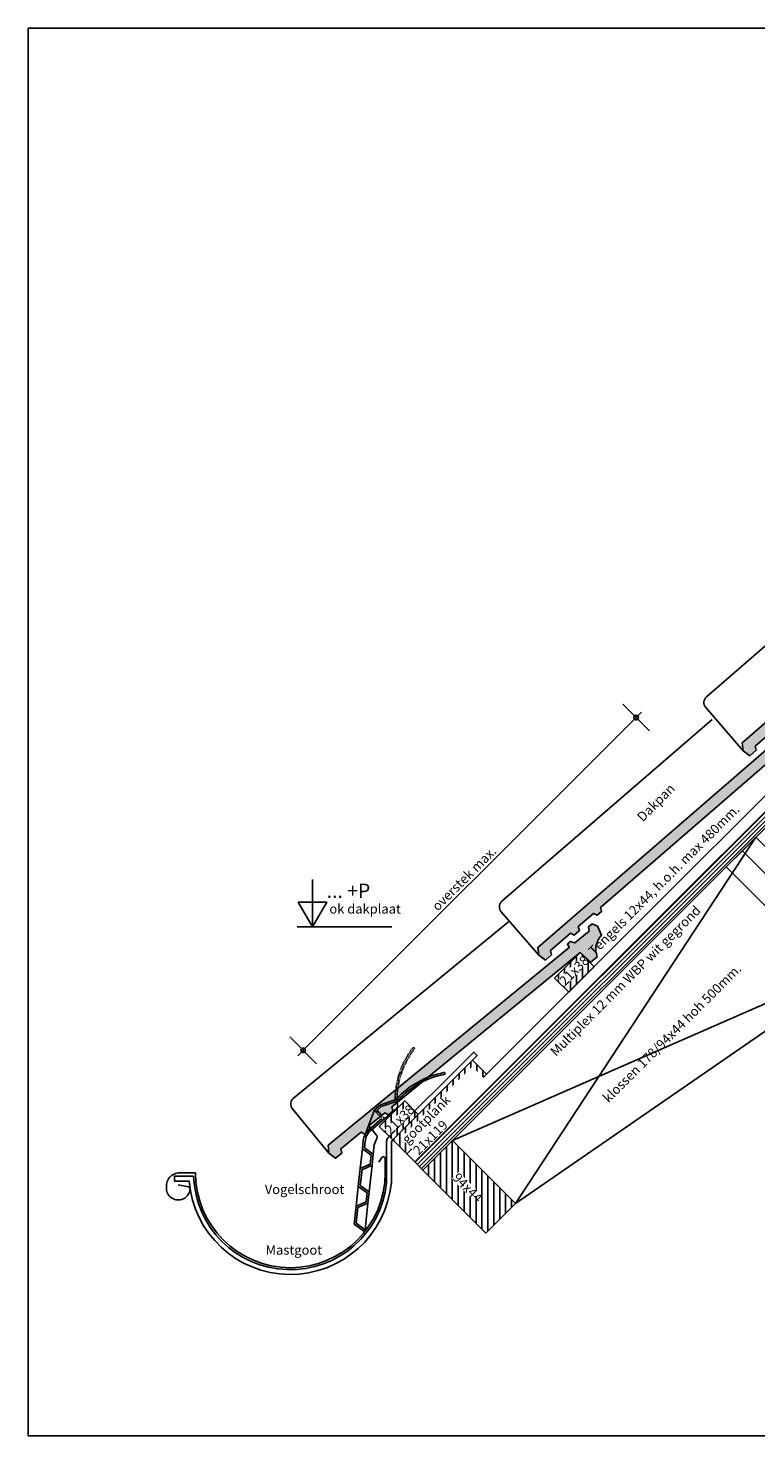
# Model space of a CAD drawing. Units: millimetres. Extents: x -78491 to 716998, y -91010 to 40334.
# Drawn here: x -12684 to -11916, y -18277 to -16792 of the extents above; entities that cross this region are included whole.
import ezdxf
from ezdxf.enums import TextEntityAlignment as Align

# ---------------------------------------------------------------- set-up
doc = ezdxf.new("R2010")
doc.units = ezdxf.units.MM
doc.linetypes.add('DASHEDX2', pattern=[1.5, 1, -0.5])
for name, color, linetype in [('03-Legplan-LIN', 3, 'Continuous'), ('05-Onderlegger', 21, 'Continuous'), ('11-Detail-DIM', 5, 'Continuous'), ('12-Detail-HAT', 6, 'Continuous'), ('14-Detail-TXT', 7, 'Continuous'), ('Uni-Detail-LIN13', 6, 'Continuous')]:
    doc.layers.add(name, color=color, linetype=linetype)
doc.layers.add('Invisible', color=7, linetype='Continuous', plot=False)
doc.styles.add('StandaardTekst', font='swissl.ttf')
doc.styles.add('Uni-Vette-tekst', font='arial.ttf')
doc.styles.add('Unitekst', font='swissl.ttf', dxfattribs={"height": 25})
doc.dimstyles.new('1-5', dxfattribs={"dimscale": 4, "dimtxt": 2.5, "dimasz": 1, "dimexe": 5, "dimexo": 0, "dimgap": 0.75, "dimtad": 1, "dimrnd": 0.1, "dimzin": 12, "dimtxsty": 'StandaardTekst', "dimblk": 'UniDimShape1', "dimcen": -4, "dimse1": 1, "dimse2": 1, "dimclre": 256, "dimclrt": 7, "dimadec": 1, "dimazin": 0, "dimtfac": 1, "dimtix": 1, "dimtmove": 2, "dimatfit": 2, "dimldrblk": 'UniDimShape2', "dimfxl": 1, "dimtvp": 1, "dimtolj": 1, "dimtzin": 0, "dimlwd": -1, "dimlwe": 5, "dimarcsym": 0})

# ---------------------------------------------------------------- blocks, each defined once
blk = doc.blocks.new('NOVH000B')
at = {"layer": '05-Onderlegger'}
h = blk.add_hatch(color=9, dxfattribs=at)
edge = h.paths.add_edge_path()
edge.add_line((-1.2, -68.2), (-3.5, -72))
edge.add_line((-3.5, -72), (-12.2, -71.5))
edge.add_line((-12.2, -71.5), (-13.5, -62.9))
edge.add_line((-13.5, -62.9), (-8.5, -56.2))
edge.add_line((-8.5, -56.2), (319.6, -77))
edge.add_line((319.6, -77), (321.1, -73.1))
edge.add_line((321.1, -73.1), (325.2, -73.3))
edge.add_line((325.2, -73.3), (327.4, -77.5))
edge.add_line((327.4, -77.5), (347, -78.7))
edge.add_line((347, -78.7), (349.6, -74.9))
edge.add_line((349.6, -74.9), (354.4, -75.2))
edge.add_line((354.4, -75.2), (357.1, -81))
edge.add_line((357.1, -81), (353.7, -90.7))
edge.add_arc((355.2, -112.7), 22.1, 93.8866, 157.8385)
edge.add_line((334.7, -104.4), (325.9, -103.8))
edge.add_line((325.9, -103.8), (324.5, -88.8))
edge.add_line((324.5, -88.8), (68.4, -72.6))
edge.add_line((68.4, -72.6), (66, -76.4))
edge.add_line((66, -76.4), (60, -76.1))
edge.add_line((60, -76.1), (58.5, -71.9))
edge.add_line((58.5, -71.9), (37.4, -70.6))
edge.add_line((37.4, -70.6), (35.4, -74.5))
edge.add_line((35.4, -74.5), (28, -74))
edge.add_line((28, -74), (26.7, -69.9))
edge.add_line((26.7, -69.9), (-1.2, -68.2))
at = {"layer": '05-Onderlegger', "linetype": 'Continuous', "lineweight": 25}
blk.add_lwpolyline([(-13.5, -62.9), (-9.7, -2.5, -0.414214), (-1.2, 5), (291.2, -13.6)], format="xyb", dxfattribs=at)
blk.add_lwpolyline([(-1.2, -68.2), (-3.5, -72), (-12.2, -71.5), (-13.5, -62.9), (-8.5, -56.2), (319.6, -77), (321.1, -73.1), (325.2, -73.3), (327.4, -77.5), (347, -78.7), (349.6, -74.9), (354.4, -75.2), (357.1, -81), (353.7, -90.7, 0.286518), (334.7, -104.4), (325.9, -103.8), (324.5, -88.8), (68.4, -72.6), (66, -76.4), (60, -76.1), (58.5, -71.9), (37.4, -70.6), (35.4, -74.5), (28, -74), (26.7, -69.9), (-1.2, -68.2)], format="xyb", close=True, dxfattribs=at)
blk = doc.blocks.new('peilmaatrechts10')
at = {"layer": '11-Detail-DIM', "lineweight": 25}
for points in [[(-162.6, 100), (-162.6, 0), (-132.6, 52), (-192.6, 52), (-162.6, 0)], [(-195.1, 0), (4.9, 0)]]:
    blk.add_lwpolyline(points, dxfattribs=at)
at = {"layer": '11-Detail-DIM', "lineweight": 25, "style": 'Unitekst'}
for tag, height, p in [('PEILMAAT', 30, (-132.6, 52)), ('Snijpunt', 20, (-126.9, 22))]:
    blk.add_attdef(tag, text='', height=height, dxfattribs=at).set_placement(p, align=Align.BOTTOM_LEFT)
blk = doc.blocks.new('UniDimShape1')
at = {"color": 0}
for p, q in [((0, -5), (0, 5)), ((-2, 0), (2, 0))]:
    blk.add_line(p, q, dxfattribs=at)
blk.add_circle((0, 0), 0.6, dxfattribs=at)
blk = doc.blocks.new('*D583')
at = {"layer": '11-Detail-DIM', "color": 0}
blk.add_line((-12045.6, -17522.2), (-12390.9, -17867.6), dxfattribs=at)
at = {"layer": 'Defpoints', "color": 0}
for p in [(-11916.4, -17645.7), (-12393.7, -17870.4), (-12267.5, -17996.7)]:
    blk.add_point(p, dxfattribs=at)
at = {"layer": '11-Detail-DIM', "color": 0, "xscale": 4, "yscale": 4, "zscale": 4}
for p, rotation in [((-12042.7, -17519.4), 44.9993237401251), ((-12393.7, -17870.4), 224.9993237401251)]:
    blk.add_blockref('UniDimShape1', p, dxfattribs=dict(at, rotation=rotation))
at = {"layer": '11-Detail-DIM', "color": 7, "insert": (-12224, -17689.2), "char_height": 10, "attachment_point": 5, "rotation": 44.9993, "style": 'Uni-Vette-tekst'}
blk.add_mtext('\\A1;overstek max. ', dxfattribs=at)
blk = doc.blocks.new('UniDimShape2')
at = {"lineweight": -3}
blk.add_hatch(color=0, dxfattribs=at).paths.add_polyline_path([(-2, 0.33), (-2, -0.33), (0, 0)])
at = {"color": 0, "lineweight": -3}
for p, q in [((-2, 0.33), (0, 0)), ((-2, 0.33), (-2, -0.33)), ((0, 0), (-2, -0.33))]:
    blk.add_line(p, q, dxfattribs=at)
blk = doc.blocks.new('vogelschroot45gr')
at = {"layer": '05-Onderlegger', "linetype": 'DASHEDX2'}
blk.add_lwpolyline([(-3.1, 15.2, 0.161236), (-15.7, 71.1, 1.000124), (-17.5, 70.3, -0.162942), (-5.1, 15.6, -0.162942)], format="xyb", dxfattribs=at)
at = {"layer": '05-Onderlegger'}
for points in [[(-4.5, 15.8, 0.161236), (-51.2, 49, 1.000124), (-52, 47.2, -0.162942), (-6.2, 14.7, -0.162942)], [(5.8, -6.2), (-5.8, 6.2, -0.244698), (-6.5, 8.8), (-5.5, 13.8)], [(7.2, -4.8), (5.8, -6.2), (18.5, -19.7, -0.192638), (23.5, -32.5)], [(25.5, -31.4, 0.201937), (20.6, -19.1), (8.6, -6.3, 1)], [(13.5, -34.5, 0.069864), (11.6, -27.7, -0.335974), (12.2, -24.2), (15.9, -20.7, 0.455118), (15.7, -16.8, 0.404206)], [(23.5, -32.5), (23.5, -38.9), (13.5, -44.7), (13.5, -56.4), (23.5, -62.2), (23.5, -78.9), (13.5, -84.7), (13.5, -96.4), (23.5, -102.2), (23.5, -118.9), (13.5, -124.7), (13.5, -127), (25.5, -120.1), (25.5, -101.1), (15.5, -95.3), (15.5, -85.8), (25.5, -80.1), (25.5, -61.1), (15.5, -55.3), (15.5, -45.8), (25.5, -40.1), (25.5, -31.4, 0.244698)], [(13.5, -44.7), (13.5, -34.5, 0.173107)]]:
    blk.add_lwpolyline(points, format="xyb", dxfattribs=at)
blk.add_lwpolyline([(15.9, 0.6, -1), (14.5, 2), (10.5, 6.4), (-5.5, 13.8), (-5.1, 15.6), (-4.1, 15.3), (11.7, 8), (17.4, 1.9)], format="xyb", close=True, dxfattribs=at)
for points in [[(8, -4.1), (13.8, 1.4)], [(17.4, 1.9), (24.9, -26.9)], [(9.3, -5.6), (15.2, -0.1)], [(25.5, -61.1), (25.5, -40.1)], [(13.5, -84.7), (13.5, -56.4)], [(25.5, -101.1), (25.5, -80.1)], [(13.5, -124.7), (13.5, -96.4)]]:
    blk.add_lwpolyline(points, dxfattribs=at)

msp = doc.modelspace()

# ---------------------------------------------------------------- hatches: boundary and pattern name
at = {"layer": '12-Detail-HAT'}
h = msp.add_hatch(dxfattribs=at)
h.set_pattern_fill('UNIHOUT3', color=256, scale=0.5, angle=45, style=0, pattern_type=2)
h.set_pattern_definition([(45, (-97114.0175, -1113.9974), (-2.20970869, 2.20970869), [])])
h.paths.add_polyline_path([(-12275.95, -17988.212), (-12267.465, -17996.697), (-11607.83, -17337.068), (-11626.727, -17338.981)])
h = msp.add_hatch(dxfattribs=at)
h.set_pattern_fill('UNIHOUT1', color=256, scale=0.5, angle=45, style=0, pattern_type=2)
h.set_pattern_definition([(90, (-12086.867, -17782.1576), (-6.25, 1e-15), [])])
h.paths.add_polyline_path([(-12086.867, -17782.158), (-12113.737, -17809.028), (-12128.586, -17794.179), (-12101.716, -17767.309)])
h = msp.add_hatch(dxfattribs=at)
h.set_pattern_fill('UNIHOUT1', color=256, scale=0.5, angle=45, style=0, pattern_type=2)
h.set_pattern_definition([(90, (-96091.9096, -91.9025), (-6.25, 1e-15), [])])
h.paths.add_polyline_path([(-12284.435, -17979.726), (-12299.285, -17964.877), (-12215.139, -17880.731), (-12200.29, -17895.581)])
h = msp.add_hatch(dxfattribs=at)
h.set_pattern_fill('UNIHOUT1', color=256, scale=0.5, angle=45, style=0, pattern_type=2)
h.set_pattern_definition([(90, (-96098.9806, -98.9736), (-6.25, 1e-15), [])])
h.paths.add_polyline_path([(-12200.993, -18063.169), (-12169.88, -18032.056), (-12236.352, -17965.584), (-12267.465, -17996.697)])

# ---------------------------------------------------------------- linework, layer by layer
at = {"layer": '03-Legplan-LIN'}
for points in [[(-11626.726, -17338.981), (-11635.212, -17330.496), (-12284.435, -17979.726), (-12275.95, -17988.212)], [(-12275.95, -17988.212), (-12267.465, -17996.697), (-11607.83, -17337.068), (-11626.727, -17338.981)], [(-11916.445, -17645.685), (-11791.286, -17770.843), (-12169.88, -18032.056), (-12236.351, -17965.584)], [(-12284.435, -17979.726), (-12299.285, -17964.877), (-12215.139, -17880.731), (-12200.29, -17895.581)], [(-12267.465, -17996.697), (-12200.993, -18063.169), (-12169.88, -18032.056), (-12236.351, -17965.584)], [(-12200.993, -18063.169), (-12169.88, -18032.056), (-12236.352, -17965.584), (-12267.465, -17996.697)]]:
    msp.add_lwpolyline(points, close=True, dxfattribs=at)
for points in [[(-11916.445, -17645.685), (-12169.88, -18032.057)], [(-11791.286, -17770.843), (-12236.351, -17965.584)], [(-12086.867, -17782.158), (-12113.737, -17809.028), (-12128.586, -17794.179), (-12101.716, -17767.309), (-12086.867, -17782.158)]]:
    msp.add_lwpolyline(points, dxfattribs=at)
at = {"layer": '05-Onderlegger'}
msp.add_lwpolyline([(-11916.444, -17645.685), (-11889.574, -17672.556), (-11903.716, -17686.698), (-11930.586, -17659.828), (-11916.444, -17645.685)], dxfattribs=at)
msp.add_lwpolyline([(-11947.557, -17676.798), (-11810.899, -17813.456), (-11793.928, -17796.486), (-11930.586, -17659.828)], close=True, dxfattribs=at)
msp.add_lwpolyline([(-12313.867, -17988.282), (-12310.955, -17983.521, -0.64403686), (-12307.249, -17984.565), (-12307.249, -17999.771, -1), (-12507.249, -17999.771), (-12522.402, -17999.771, 0.47530989), (-12537.931, -18014.737, 1.0019643), (-12513.014, -18016.684, 0.35192522), (-12514.647, -18014.426), (-12525.617, -18012.15)], format="xyb", dxfattribs=at)

# ---------------------------------------------------------------- block references
at = {"layer": '05-Onderlegger', "lineweight": 13, "rotation": 44.50000128310543}
msp.add_blockref('NOVH000B', (-11964.098, -17500.077), dxfattribs=at)
at = {"layer": '11-Detail-DIM'}
ref = msp.add_blockref('peilmaatrechts10', (-12302.638, -17740.254), dxfattribs=dict(at, xscale=0.5, yscale=0.5, zscale=0.5))
ref.add_attrib('PEILMAAT', '... +P', dxfattribs={"lineweight": 25, "height": 15, "style": 'StandaardTekst'}).set_placement((-12368.936, -17714.273), align=Align.BOTTOM_LEFT)
ref.add_attrib('Snijpunt', 'ok dakplaat', dxfattribs={"lineweight": 25, "height": 10, "style": 'StandaardTekst'}).set_placement((-12366.113, -17729.273), align=Align.BOTTOM_LEFT)

# ---------------------------------------------------------------- texts
at = {"layer": '14-Detail-TXT', "style": 'StandaardTekst'}
for s, p in [('Dakpan', (-12035.595, -17629.929)), ('klossen 178/94x44 hoh 500mm.', (-12071.715, -17926.288))]:
    msp.add_text(s, height=10, rotation=45, dxfattribs=at).set_placement(p)
for s, p in [('Vogelschroot', (-12434.196, -18022.015)), ('Mastgoot', (-12433.409, -18085.994))]:
    msp.add_text(s, height=10, dxfattribs=at).set_placement(p)

# ---------------------------------------------------------------- dimensions: what is measured, and where the dimension line sits
at = {"layer": '11-Detail-DIM'}
dim = msp.add_aligned_dim(p1=(-11916.445, -17645.685), p2=(-12267.465, -17996.697), distance=-178.593, text='overstek max. ', dimstyle='1-5', override={"dimdec": 0, "dimtxsty": 'Uni-Vette-tekst'}, dxfattribs=at)
dim.commit()
dim.dimension.update_dxf_attribs({"geometry": '*D583', "text_midpoint": (-12223.952, -17689.191)})

# ---------------------------------------------------------------- next in the draw order: texts
at = {"layer": '14-Detail-TXT', "char_height": 10, "attachment_point": 1, "style": 'StandaardTekst', "bg_fill": 3, "box_fill_scale": 1, "bg_fill_color": 256, "bg_fill_transparency": 0}
for s, width, insert, rotation in [('21x38', 35.05656, (-12124.749, -17795.868), 45), ('94x44', 31.54847, (-12229.783, -17998.682), 315)]:
    msp.add_mtext_dynamic_manual_height_columns(s, width=width, gutter_width=50, heights=[0], dxfattribs=dict(at, insert=insert, rotation=rotation))

# ---------------------------------------------------------------- next in the draw order: linework, layer by layer
at = {"layer": '05-Onderlegger'}
msp.add_lwpolyline([(-12509.215, -18003.271, 0.93428323), (-12305.749, -18010.112), (-12305.749, -17966.342, -0.19891237), (-12304.285, -17962.806), (-12213.825, -17872.347), (-12210.29, -17875.882), (-12299.285, -17964.877, 0.19891237), (-12300.749, -17968.413), (-12300.749, -18010.363, -0.91444551), (-12513.937, -18008.271), (-12529.431, -18008.271), (-12529.431, -18003.271)], format="xyb", close=True, dxfattribs=at)
at = {"layer": 'Invisible'}
msp.add_lwpolyline([(-12683.681, -16792.1), (-10583.681, -16792.1), (-10583.681, -18277.1), (-12683.681, -18277.1)], close=True, dxfattribs=at)

# ---------------------------------------------------------------- next in the draw order: block references
at = {"layer": '05-Onderlegger', "lineweight": 13}
for p, rotation in [((-12179.766, -17715.744), 44.50000128310543), ((-12399.602, -17923.718), 43.00972840647445)]:
    msp.add_blockref('NOVH000B', p, dxfattribs=dict(at, rotation=rotation))
at = {"layer": 'Uni-Detail-LIN13', "xscale": -1, "rotation": 353.7936533701414}
msp.add_blockref('vogelschroot45gr', (-12301.564, -17937.096), dxfattribs=at)

# ---------------------------------------------------------------- next in the draw order: texts
at = {"layer": '14-Detail-TXT', "style": 'StandaardTekst'}
for s, p in [('Tengels 12x44, h.o.h. max 480mm.', (-12086.758, -17771.183)), ('Multiplex 12 mm WBP wit gegrond', (-12127.179, -17877.397))]:
    msp.add_text(s, height=10, rotation=45, dxfattribs=at).set_placement(p)

# ---------------------------------------------------------------- next in the draw order: texts
at = {"layer": '14-Detail-TXT', "insert": (-12290.718, -17962.891), "char_height": 10, "attachment_point": 1, "rotation": 45, "style": 'StandaardTekst', "bg_fill": 3, "box_fill_scale": 1, "bg_fill_color": 256, "bg_fill_transparency": 0}
msp.add_mtext_dynamic_manual_height_columns('gootplank 21x119', width=106.45617, gutter_width=50, heights=[0], dxfattribs=at)

# ---------------------------------------------------------------- next in the draw order: hatches: boundary and pattern name
at = {"layer": '12-Detail-HAT'}
h = msp.add_hatch(dxfattribs=at)
h.set_pattern_fill('UNIHOUT1', color=256, scale=0.5, angle=45, style=0, pattern_type=2)
h.set_pattern_definition([(90, (-12269.586, -17940.8356), (-6.25, 1e-15), [])])
h.paths.add_polyline_path([(-12272.415, -17938.007), (-12299.285, -17964.877), (-12313.427, -17950.735), (-12286.557, -17923.865)])

# ---------------------------------------------------------------- next in the draw order: linework, layer by layer
at = {"layer": '03-Legplan-LIN'}
msp.add_lwpolyline([(-12272.415, -17938.007), (-12299.285, -17964.877), (-12313.427, -17950.735), (-12286.557, -17923.865), (-12272.415, -17938.007)], dxfattribs=at)

# ---------------------------------------------------------------- next in the draw order: texts
at = {"layer": '14-Detail-TXT', "insert": (-12308.753, -17953.048), "char_height": 10, "attachment_point": 1, "rotation": 45, "style": 'StandaardTekst', "bg_fill": 3, "box_fill_scale": 1, "bg_fill_color": 256, "bg_fill_transparency": 0}
msp.add_mtext_dynamic_manual_height_columns('21x38', width=35.05656, gutter_width=50, heights=[0], dxfattribs=at)

doc.saveas('drawing.dxf')
